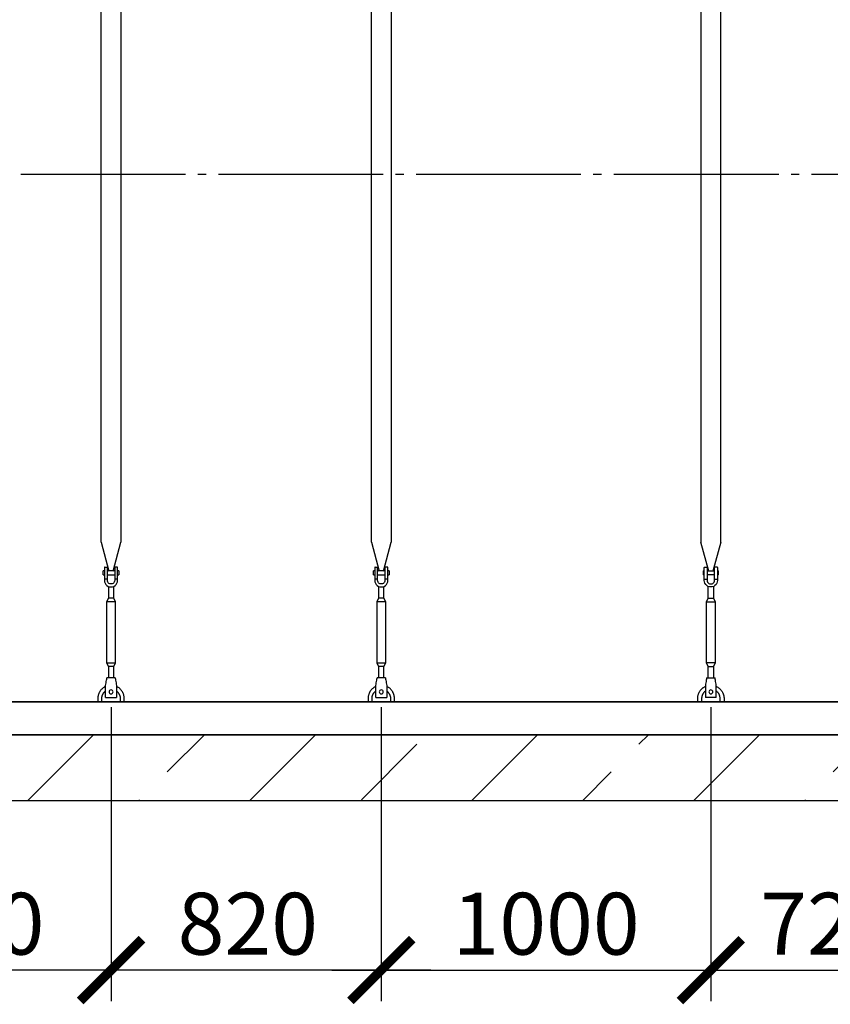
# Model space of a CAD drawing. Units: millimetres. Extents: x 231794 to 3138865188, y -354107 to 64237.
# Drawn here: x 268057 to 270517, y -334729 to -331744 of the extents above; entities that cross this region are included whole.
import ezdxf

# ---------------------------------------------------------------- set-up
doc = ezdxf.new("R2010")
doc.units = ezdxf.units.MM
doc.linetypes.add('ГОСТ 2.303 5', pattern=[24, 20, -1.5, 1, -1.5])
for name, color, linetype in [('A-GENM', 13, 'Continuous'), ('M-EQPM', 50, 'Continuous'), ('Слой1', 7, 'ГОСТ 2.303 5')]:
    doc.layers.add(name, color=color, linetype=linetype)
doc.layers.add('РАЗМЕРЫ', color=3, linetype='Continuous', lineweight=25)
doc.styles.add('ГОСТ 2.304', font='CS_Gost2304.shx')
doc.dimstyles.new('СПДС', dxfattribs={"dimscale": 100, "dimtxt": 2.5, "dimasz": 2.5, "dimexe": 1.25, "dimexo": 0.625, "dimtad": 1, "dimdec": 0, "dimtxsty": 'ГОСТ 2.304', "dimblk": 'ARCHTICK', "dimblk1": 'ARCHTICK', "dimblk2": 'ARCHTICK', "dimcen": 2.5, "dimdle": 2, "dimadec": 0, "dimazin": 2, "dimtfac": 0.75, "dimtdec": 4, "dimtmove": 1, "dimatfit": 3, "dimfxl": 1, "dimtfill": 1, "dimtolj": 1, "dimarcsym": 0})

# ---------------------------------------------------------------- blocks, each defined once
blk = doc.blocks.new('_ARCHTICK')
at = {"color": 0, "linetype": 'ByBlock', "const_width": 0.15}
blk.add_lwpolyline([(-0.5, -0.5), (0.5, 0.5)], dxfattribs=at)
blk = doc.blocks.new('*D1649')
at = {"layer": 'Defpoints', "color": 0, "transparency": 16777216}
for p in [(269154.7, -333781.8), (270154.7, -333781.8), (270154.7, -334625.5)]:
    blk.add_point(p, dxfattribs=at)
at = {"layer": 'РАЗМЕРЫ', "color": 0, "lineweight": -2, "transparency": 16777216}
for p, q in [((269154.7, -333828.7), (269154.7, -334719.3)), ((270154.7, -333828.7), (270154.7, -334719.3)), ((269004.7, -334625.5), (270304.7, -334625.5))]:
    blk.add_line(p, q, dxfattribs=at)
at = {"layer": 'РАЗМЕРЫ', "color": 0, "lineweight": -2, "transparency": 16777216, "xscale": 187.5, "yscale": 187.5, "zscale": 187.5, "rotation": 180}
blk.add_blockref('_ARCHTICK', (269154.7, -334625.5), dxfattribs=at)
at = {"layer": 'РАЗМЕРЫ', "color": 0, "lineweight": -2, "transparency": 16777216, "xscale": 187.5, "yscale": 187.5, "zscale": 187.5}
blk.add_blockref('_ARCHTICK', (270154.7, -334625.5), dxfattribs=at)
at = {"layer": 'РАЗМЕРЫ', "color": 0, "transparency": 16777216, "insert": (269654.7, -334484.9), "char_height": 187.5, "attachment_point": 5, "style": 'ГОСТ 2.304', "bg_fill": 3, "box_fill_scale": 1.1, "bg_fill_color": 256, "bg_fill_true_color": 13158600, "bg_fill_transparency": 0}
blk.add_mtext('\\A1;1000', dxfattribs=at)
blk = doc.blocks.new('*D1680')
at = {"layer": 'Defpoints', "color": 0, "transparency": 16777216}
for p in [(267504.7, -333781.8), (268334.7, -333781.8), (267504.7, -334625.5)]:
    blk.add_point(p, dxfattribs=at)
at = {"layer": 'РАЗМЕРЫ', "color": 0, "lineweight": -2, "transparency": 16777216}
for p, q in [((267504.7, -333828.7), (267504.7, -334719.3)), ((268334.7, -333828.7), (268334.7, -334719.3)), ((268484.7, -334625.5), (267354.7, -334625.5))]:
    blk.add_line(p, q, dxfattribs=at)
at = {"layer": 'РАЗМЕРЫ', "color": 0, "lineweight": -2, "transparency": 16777216, "xscale": 187.5, "yscale": 187.5, "zscale": 187.5, "rotation": 180}
blk.add_blockref('_ARCHTICK', (267504.7, -334625.5), dxfattribs=at)
at = {"layer": 'РАЗМЕРЫ', "color": 0, "lineweight": -2, "transparency": 16777216, "xscale": 187.5, "yscale": 187.5, "zscale": 187.5}
blk.add_blockref('_ARCHTICK', (268334.7, -334625.5), dxfattribs=at)
at = {"layer": 'РАЗМЕРЫ', "color": 0, "transparency": 16777216, "insert": (267919.7, -334484.9), "char_height": 187.5, "attachment_point": 5, "style": 'ГОСТ 2.304', "bg_fill": 3, "box_fill_scale": 1.1, "bg_fill_color": 256, "bg_fill_true_color": 13158600, "bg_fill_transparency": 0}
blk.add_mtext('\\A1;830', dxfattribs=at)
blk = doc.blocks.new('*D1681')
at = {"layer": 'Defpoints', "color": 0, "transparency": 16777216}
for p in [(268334.7, -333781.8), (269154.7, -333781.8), (268334.7, -334625.5)]:
    blk.add_point(p, dxfattribs=at)
at = {"layer": 'РАЗМЕРЫ', "color": 0, "lineweight": -2, "transparency": 16777216}
for p, q in [((268334.7, -333828.7), (268334.7, -334719.3)), ((269154.7, -333828.7), (269154.7, -334719.3)), ((269304.7, -334625.5), (268184.7, -334625.5))]:
    blk.add_line(p, q, dxfattribs=at)
at = {"layer": 'РАЗМЕРЫ', "color": 0, "lineweight": -2, "transparency": 16777216, "xscale": 187.5, "yscale": 187.5, "zscale": 187.5, "rotation": 180}
blk.add_blockref('_ARCHTICK', (268334.7, -334625.5), dxfattribs=at)
at = {"layer": 'РАЗМЕРЫ', "color": 0, "lineweight": -2, "transparency": 16777216, "xscale": 187.5, "yscale": 187.5, "zscale": 187.5}
blk.add_blockref('_ARCHTICK', (269154.7, -334625.5), dxfattribs=at)
at = {"layer": 'РАЗМЕРЫ', "color": 0, "transparency": 16777216, "insert": (268749.7, -334484.9), "char_height": 187.5, "attachment_point": 5, "style": 'ГОСТ 2.304', "bg_fill": 3, "box_fill_scale": 1.1, "bg_fill_color": 256, "bg_fill_true_color": 13158600, "bg_fill_transparency": 0}
blk.add_mtext('\\A1;820', dxfattribs=at)
blk = doc.blocks.new('*D1695')
at = {"layer": 'Defpoints', "color": 0, "transparency": 16777216}
for p in [(270154.7, -333781.8), (270879.7, -333781.8), (270879.7, -334625.5)]:
    blk.add_point(p, dxfattribs=at)
at = {"layer": 'РАЗМЕРЫ', "color": 0, "lineweight": -2, "transparency": 16777216}
for p, q in [((270154.7, -333828.7), (270154.7, -334719.3)), ((270879.7, -333828.7), (270879.7, -334719.3)), ((270004.7, -334625.5), (271029.7, -334625.5))]:
    blk.add_line(p, q, dxfattribs=at)
at = {"layer": 'РАЗМЕРЫ', "color": 0, "lineweight": -2, "transparency": 16777216, "xscale": 187.5, "yscale": 187.5, "zscale": 187.5, "rotation": 180}
blk.add_blockref('_ARCHTICK', (270154.7, -334625.5), dxfattribs=at)
at = {"layer": 'РАЗМЕРЫ', "color": 0, "lineweight": -2, "transparency": 16777216, "xscale": 187.5, "yscale": 187.5, "zscale": 187.5}
blk.add_blockref('_ARCHTICK', (270879.7, -334625.5), dxfattribs=at)
at = {"layer": 'РАЗМЕРЫ', "color": 0, "transparency": 16777216, "insert": (270517.2, -334484.9), "char_height": 187.5, "attachment_point": 5, "style": 'ГОСТ 2.304', "bg_fill": 3, "box_fill_scale": 1.1, "bg_fill_color": 256, "bg_fill_true_color": 13158600, "bg_fill_transparency": 0}
blk.add_mtext('\\A1;725', dxfattribs=at)

msp = doc.modelspace()

# ---------------------------------------------------------------- hatches: boundary and pattern name
at = {"layer": 'A-GENM', "ltscale": 75}
h = msp.add_hatch(dxfattribs=at)
h.set_pattern_fill('ANSI33', color=256, scale=75, style=0)
h.set_pattern_definition([(45, (130601.77, -361134.2), (-336.7596, 336.7596), []), (45, (130938.53, -361134.2), (-336.7596, 336.7596), [238.125, -119.0625])])
h.paths.add_polyline_path([(263294.6673, -333911.7959), (264624.6673, -333911.7959), (264624.6673, -334111.7959), (263294.6673, -334111.7959)])
h.paths.add_polyline_path([(276754.6673, -334111.7959), (276754.6673, -333911.7959)], flags=17)
h.paths.add_polyline_path([(262554.6673, -333911.7959), (262554.6673, -334111.7959), (263294.6673, -334111.7959), (263294.6673, -333911.7959)])
h.paths.add_polyline_path([(276754.6673, -334111.7959), (276754.6673, -333911.7959), (264624.6673, -333911.7959), (264624.6673, -334111.7959)])

# ---------------------------------------------------------------- linework, layer by layer
at = {"layer": 'A-GENM'}
for p, q in [((268304.6977, -333327.4946), (268304.6977, -330611.7959)), ((268304.6977, -333327.4946), (268304.6977, -330611.7959)), ((268364.6977, -330611.7959), (268364.6977, -333327.4946)), ((268364.6977, -330611.7959), (268364.6977, -333327.4946)), ((269124.6681, -333327.4946), (269124.6681, -330611.7959)), ((269184.6681, -330611.7959), (269184.6681, -333327.4946)), ((270124.6666, -330611.7959), (270124.6666, -333327.4946)), ((270184.6666, -333327.4946), (270184.6666, -330611.7959)), ((268304.6977, -333327.4946), (268328.3054, -333415.5997)), ((268304.6977, -333327.4946), (268328.3054, -333415.5997)), ((268341.09, -333415.5997), (268364.6977, -333327.4946)), ((268341.09, -333415.5997), (268364.6977, -333327.4946)), ((269124.6681, -333327.4946), (269148.2758, -333415.5997)), ((269161.0604, -333415.5997), (269184.6681, -333327.4946)), ((270148.2743, -333415.5997), (270124.6666, -333327.4946)), ((270184.6666, -333327.4946), (270161.0589, -333415.5997)), ((268314.6977, -333404.7959), (268314.6977, -333439.7959)), ((268314.6977, -333404.7959), (268314.6977, -333439.7959)), ((268315.6977, -333403.7959), (268323.6977, -333403.7959)), ((268315.6977, -333403.7959), (268323.6977, -333403.7959)), ((268323.6977, -333439.7959), (268323.6977, -333403.7959)), ((268323.6977, -333439.7959), (268323.6977, -333403.7959)), ((268353.6977, -333403.7959), (268345.6977, -333403.7959)), ((268345.6977, -333403.7959), (268345.6977, -333439.7959)), ((268353.6977, -333403.7959), (268345.6977, -333403.7959)), ((268345.6977, -333403.7959), (268345.6977, -333439.7959)), ((268354.6977, -333439.7959), (268354.6977, -333404.7959)), ((268354.6977, -333439.7959), (268354.6977, -333404.7959)), ((269134.6681, -333404.7959), (269134.6681, -333439.7959)), ((269135.6681, -333403.7959), (269143.6681, -333403.7959)), ((269143.6681, -333439.7959), (269143.6681, -333403.7959)), ((269173.6681, -333403.7959), (269165.6681, -333403.7959)), ((269165.6681, -333403.7959), (269165.6681, -333439.7959)), ((269174.6681, -333439.7959), (269174.6681, -333404.7959)), ((270134.6666, -333439.7959), (270134.6666, -333404.7959)), ((270135.6666, -333403.7959), (270143.6666, -333403.7959)), ((270143.6666, -333403.7959), (270143.6666, -333439.7959)), ((270173.6666, -333403.7959), (270165.6666, -333403.7959)), ((270165.6666, -333439.7959), (270165.6666, -333403.7959)), ((270174.6666, -333404.7959), (270174.6666, -333439.7959)), ((268314.6977, -333414.7959), (268311.1977, -333414.7959)), ((268311.1977, -333420.7959), (268311.1977, -333414.7959)), ((268314.6977, -333414.7959), (268311.1977, -333414.7959)), ((268311.1977, -333420.7959), (268311.1977, -333414.7959)), ((268311.1977, -333426.7959), (268311.1977, -333420.7959)), ((268311.1977, -333426.7959), (268311.1977, -333420.7959)), ((268311.1977, -333426.7959), (268314.6977, -333426.7959)), ((268311.1977, -333426.7959), (268314.6977, -333426.7959)), ((268323.6977, -333439.7959), (268314.6977, -333439.7959)), ((268314.6977, -333439.7959), (268314.6977, -333443.7959)), ((268323.6977, -333439.7959), (268314.6977, -333439.7959)), ((268314.6977, -333439.7959), (268314.6977, -333443.7959)), ((268345.6977, -333414.7959), (268323.6977, -333414.7959)), ((268345.6977, -333414.7959), (268323.6977, -333414.7959)), ((268323.6977, -333426.7959), (268345.6977, -333426.7959)), ((268323.6977, -333426.7959), (268345.6977, -333426.7959)), ((268323.6977, -333443.7959), (268323.6977, -333439.7959)), ((268323.6977, -333443.7959), (268323.6977, -333439.7959)), ((268354.6977, -333439.7959), (268345.6977, -333439.7959)), ((268345.6977, -333439.7959), (268345.6977, -333443.7959)), ((268354.6977, -333439.7959), (268345.6977, -333439.7959)), ((268345.6977, -333439.7959), (268345.6977, -333443.7959)), ((268358.1977, -333414.7959), (268354.6977, -333414.7959)), ((268358.1977, -333414.7959), (268354.6977, -333414.7959)), ((268354.6977, -333426.7959), (268358.1977, -333426.7959)), ((268354.6977, -333426.7959), (268358.1977, -333426.7959)), ((268354.6977, -333443.7959), (268354.6977, -333439.7959)), ((268354.6977, -333443.7959), (268354.6977, -333439.7959)), ((268358.1977, -333414.7959), (268358.1977, -333420.7959)), ((268358.1977, -333414.7959), (268358.1977, -333420.7959)), ((268358.1977, -333420.7959), (268358.1977, -333426.7959)), ((268358.1977, -333420.7959), (268358.1977, -333426.7959)), ((269134.6681, -333414.7959), (269131.1681, -333414.7959)), ((269131.1681, -333420.7959), (269131.1681, -333414.7959)), ((269131.1681, -333426.7959), (269131.1681, -333420.7959)), ((269131.1681, -333426.7959), (269134.6681, -333426.7959)), ((269143.6681, -333439.7959), (269134.6681, -333439.7959)), ((269134.6681, -333439.7959), (269134.6681, -333443.7959)), ((269165.6681, -333414.7959), (269143.6681, -333414.7959)), ((269143.6681, -333426.7959), (269165.6681, -333426.7959)), ((269143.6681, -333443.7959), (269143.6681, -333439.7959)), ((269174.6681, -333439.7959), (269165.6681, -333439.7959)), ((269165.6681, -333439.7959), (269165.6681, -333443.7959)), ((269178.1681, -333414.7959), (269174.6681, -333414.7959)), ((269174.6681, -333426.7959), (269178.1681, -333426.7959)), ((269174.6681, -333443.7959), (269174.6681, -333439.7959)), ((269178.1681, -333414.7959), (269178.1681, -333420.7959)), ((269178.1681, -333420.7959), (269178.1681, -333426.7959)), ((270131.1666, -333414.7959), (270134.6666, -333414.7959)), ((270131.1666, -333414.7959), (270131.1666, -333420.7959)), ((270131.1666, -333420.7959), (270131.1666, -333426.7959)), ((270134.6666, -333426.7959), (270131.1666, -333426.7959)), ((270134.6666, -333439.7959), (270143.6666, -333439.7959)), ((270134.6666, -333443.7959), (270134.6666, -333439.7959)), ((270143.6666, -333414.7959), (270165.6666, -333414.7959)), ((270165.6666, -333426.7959), (270143.6666, -333426.7959)), ((270143.6666, -333439.7959), (270143.6666, -333443.7959)), ((270165.6666, -333439.7959), (270174.6666, -333439.7959)), ((270165.6666, -333443.7959), (270165.6666, -333439.7959)), ((270174.6666, -333414.7959), (270178.1666, -333414.7959)), ((270178.1666, -333426.7959), (270174.6666, -333426.7959)), ((270174.6666, -333439.7959), (270174.6666, -333443.7959)), ((270178.1666, -333420.7959), (270178.1666, -333414.7959)), ((270178.1666, -333426.7959), (270178.1666, -333420.7959)), ((268326.6977, -333462.0524), (268326.6977, -333497.7959)), ((268326.6977, -333462.0524), (268326.6977, -333497.7959)), ((268342.6977, -333497.7959), (268342.6977, -333462.0524)), ((268342.6977, -333497.7959), (268342.6977, -333462.0524)), ((269146.6681, -333462.0524), (269146.6681, -333497.7959)), ((269162.6681, -333497.7959), (269162.6681, -333462.0524)), ((270146.6666, -333497.7959), (270146.6666, -333462.0524)), ((270162.6666, -333462.0524), (270162.6666, -333497.7959)), ((268326.6977, -333497.7959), (268321.1977, -333508.7959)), ((268326.6977, -333497.7959), (268321.1977, -333508.7959)), ((268342.6977, -333497.7959), (268326.6977, -333497.7959)), ((268342.6977, -333497.7959), (268326.6977, -333497.7959)), ((268348.1977, -333508.7959), (268342.6977, -333497.7959)), ((268348.1977, -333508.7959), (268342.6977, -333497.7959)), ((269146.6681, -333497.7959), (269141.1681, -333508.7959)), ((269162.6681, -333497.7959), (269146.6681, -333497.7959)), ((269168.1681, -333508.7959), (269162.6681, -333497.7959)), ((270141.1666, -333508.7959), (270146.6666, -333497.7959)), ((270146.6666, -333497.7959), (270162.6666, -333497.7959)), ((270162.6666, -333497.7959), (270168.1666, -333508.7959)), ((268321.1977, -333508.7959), (268321.1977, -333693.7959)), ((268348.1977, -333508.7959), (268321.1977, -333508.7959)), ((268321.1977, -333508.7959), (268321.1977, -333693.7959)), ((268348.1977, -333508.7959), (268321.1977, -333508.7959)), ((268348.1977, -333693.7959), (268348.1977, -333508.7959)), ((268348.1977, -333693.7959), (268348.1977, -333508.7959)), ((269141.1681, -333508.7959), (269141.1681, -333693.7959)), ((269168.1681, -333508.7959), (269141.1681, -333508.7959)), ((269168.1681, -333693.7959), (269168.1681, -333508.7959)), ((270141.1666, -333693.7959), (270141.1666, -333508.7959)), ((270141.1666, -333508.7959), (270168.1666, -333508.7959)), ((270168.1666, -333508.7959), (270168.1666, -333693.7959)), ((268321.1977, -333693.7959), (268326.6977, -333704.7959)), ((268321.1977, -333693.7959), (268348.1977, -333693.7959)), ((268321.1977, -333693.7959), (268326.6977, -333704.7959)), ((268321.1977, -333693.7959), (268348.1977, -333693.7959)), ((268326.6977, -333704.7959), (268326.6977, -333740.7765)), ((268342.6977, -333704.7959), (268326.6977, -333704.7959)), ((268326.6977, -333704.7959), (268326.6977, -333740.7765)), ((268342.6977, -333704.7959), (268326.6977, -333704.7959)), ((268342.6977, -333704.7959), (268348.1977, -333693.7959)), ((268342.6977, -333704.7959), (268348.1977, -333693.7959)), ((268342.6977, -333740.7765), (268342.6977, -333704.7959)), ((268342.6977, -333740.7765), (268342.6977, -333704.7959)), ((269141.1681, -333693.7959), (269146.6681, -333704.7959)), ((269141.1681, -333693.7959), (269168.1681, -333693.7959)), ((269146.6681, -333704.7959), (269146.6681, -333740.7765)), ((269162.6681, -333704.7959), (269146.6681, -333704.7959)), ((269162.6681, -333704.7959), (269168.1681, -333693.7959)), ((269162.6681, -333740.7765), (269162.6681, -333704.7959)), ((270146.6666, -333704.7959), (270141.1666, -333693.7959)), ((270168.1666, -333693.7959), (270141.1666, -333693.7959)), ((270146.6666, -333740.7765), (270146.6666, -333704.7959)), ((270146.6666, -333704.7959), (270162.6666, -333704.7959)), ((270168.1666, -333693.7959), (270162.6666, -333704.7959)), ((270162.6666, -333704.7959), (270162.6666, -333740.7765)), ((268347.1977, -333738.7959), (268322.1977, -333738.7959)), ((268347.1977, -333738.7959), (268322.1977, -333738.7959)), ((269167.1681, -333738.7959), (269142.1681, -333738.7959)), ((270142.1666, -333738.7959), (270167.1666, -333738.7959)), ((268318.1977, -333762.7959), (268318.8644, -333758.7959)), ((268318.1977, -333762.7959), (268318.8644, -333758.7959)), ((268350.531, -333758.7959), (268351.1977, -333762.7959)), ((268350.531, -333758.7959), (268351.1977, -333762.7959)), ((269138.1681, -333762.7959), (269138.8348, -333758.7959)), ((269170.5015, -333758.7959), (269171.1681, -333762.7959)), ((270138.8332, -333758.7959), (270138.1666, -333762.7959)), ((270171.1666, -333762.7959), (270170.4999, -333758.7959))]:
    msp.add_line(p, q, dxfattribs=at)
at = {"layer": 'A-GENM', "ltscale": 75}
msp.add_line((276134.6673, -333811.7959), (263174.6673, -333811.7959), dxfattribs=at)
at = {"layer": 'A-GENM', "flags": 128}
for points in [[(268314.6977, -333443.7959), (268315.1991, -333448.2463), (268316.6783, -333452.4736), (268319.0611, -333456.2657), (268322.2279, -333459.4325), (268326.02, -333461.8153), (268330.2473, -333463.2944), (268334.6977, -333463.7959)], [(268314.6977, -333443.7959), (268315.1991, -333448.2463), (268316.6783, -333452.4736), (268319.0611, -333456.2657), (268322.2279, -333459.4325), (268326.02, -333461.8153), (268330.2473, -333463.2944), (268334.6977, -333463.7959)], [(268345.6977, -333443.7959), (268345.3781, -333446.4284), (268344.4377, -333448.9078), (268342.9313, -333451.0902), (268340.9464, -333452.8487), (268338.5984, -333454.0811), (268336.0236, -333454.7157), (268333.3718, -333454.7157), (268330.7971, -333454.0811), (268328.449, -333452.8487), (268326.4641, -333451.0902), (268324.9577, -333448.9078), (268324.0173, -333446.4284), (268323.6977, -333443.7959)], [(268345.6977, -333443.7959), (268345.3781, -333446.4284), (268344.4377, -333448.9078), (268342.9313, -333451.0902), (268340.9464, -333452.8487), (268338.5984, -333454.0811), (268336.0236, -333454.7157), (268333.3718, -333454.7157), (268330.7971, -333454.0811), (268328.449, -333452.8487), (268326.4641, -333451.0902), (268324.9577, -333448.9078), (268324.0173, -333446.4284), (268323.6977, -333443.7959)], [(268334.6977, -333463.7959), (268339.1481, -333463.2944), (268343.3754, -333461.8153), (268347.1675, -333459.4325), (268350.3343, -333456.2657), (268352.7171, -333452.4736), (268354.1963, -333448.2463), (268354.6977, -333443.7959)], [(268334.6977, -333463.7959), (268339.1481, -333463.2944), (268343.3754, -333461.8153), (268347.1675, -333459.4325), (268350.3343, -333456.2657), (268352.7171, -333452.4736), (268354.1963, -333448.2463), (268354.6977, -333443.7959)], [(269134.6681, -333443.7959), (269135.1696, -333448.2463), (269136.6487, -333452.4736), (269139.0315, -333456.2657), (269142.1983, -333459.4325), (269145.9905, -333461.8153), (269150.2177, -333463.2944), (269154.6681, -333463.7959)], [(269165.6681, -333443.7959), (269165.3485, -333446.4284), (269164.4081, -333448.9078), (269162.9017, -333451.0902), (269160.9168, -333452.8487), (269158.5688, -333454.0811), (269155.994, -333454.7157), (269153.3422, -333454.7157), (269150.7675, -333454.0811), (269148.4194, -333452.8487), (269146.4345, -333451.0902), (269144.9281, -333448.9078), (269143.9878, -333446.4284), (269143.6681, -333443.7959)], [(269154.6681, -333463.7959), (269159.1185, -333463.2944), (269163.3458, -333461.8153), (269167.1379, -333459.4325), (269170.3048, -333456.2657), (269172.6875, -333452.4736), (269174.1667, -333448.2463), (269174.6681, -333443.7959)], [(270154.6666, -333463.7959), (270150.2161, -333463.2944), (270145.9889, -333461.8153), (270142.1968, -333459.4325), (270139.0299, -333456.2657), (270136.6472, -333452.4736), (270135.168, -333448.2463), (270134.6666, -333443.7959)], [(270143.6666, -333443.7959), (270143.9862, -333446.4284), (270144.9266, -333448.9078), (270146.4329, -333451.0902), (270148.4179, -333452.8487), (270150.7659, -333454.0811), (270153.3407, -333454.7157), (270155.9925, -333454.7157), (270158.5672, -333454.0811), (270160.9153, -333452.8487), (270162.9002, -333451.0902), (270164.4066, -333448.9078), (270165.3469, -333446.4284), (270165.6666, -333443.7959)], [(270174.6666, -333443.7959), (270174.1651, -333448.2463), (270172.6859, -333452.4736), (270170.3032, -333456.2657), (270167.1364, -333459.4325), (270163.3442, -333461.8153), (270159.117, -333463.2944), (270154.6666, -333463.7959)], [(268318.8644, -333758.7959), (268319.6061, -333754.3455), (268320.3107, -333750.1182), (268320.9427, -333746.3261), (268321.4705, -333743.1593), (268321.8676, -333740.7765), (268322.1141, -333739.2973), (268322.1977, -333738.7959)], [(268318.8644, -333758.7959), (268319.6061, -333754.3455), (268320.3107, -333750.1182), (268320.9427, -333746.3261), (268321.4705, -333743.1593), (268321.8676, -333740.7765), (268322.1141, -333739.2973), (268322.1977, -333738.7959)], [(268347.1977, -333738.7959), (268347.2813, -333739.2973), (268347.5278, -333740.7765), (268347.9249, -333743.1593), (268348.4527, -333746.3261), (268349.0848, -333750.1182), (268349.7893, -333754.3455), (268350.531, -333758.7959)], [(268347.1977, -333738.7959), (268347.2813, -333739.2973), (268347.5278, -333740.7765), (268347.9249, -333743.1593), (268348.4527, -333746.3261), (268349.0848, -333750.1182), (268349.7893, -333754.3455), (268350.531, -333758.7959)], [(269138.8348, -333758.7959), (269139.5765, -333754.3455), (269140.2811, -333750.1182), (269140.9131, -333746.3261), (269141.4409, -333743.1593), (269141.838, -333740.7765), (269142.0846, -333739.2973), (269142.1681, -333738.7959)], [(269167.1681, -333738.7959), (269167.2517, -333739.2973), (269167.4982, -333740.7765), (269167.8954, -333743.1593), (269168.4232, -333746.3261), (269169.0552, -333750.1182), (269169.7597, -333754.3455), (269170.5015, -333758.7959)], [(270142.1666, -333738.7959), (270142.083, -333739.2973), (270141.8365, -333740.7765), (270141.4393, -333743.1593), (270140.9115, -333746.3261), (270140.2795, -333750.1182), (270139.575, -333754.3455), (270138.8332, -333758.7959)], [(270170.4999, -333758.7959), (270169.7582, -333754.3455), (270169.0536, -333750.1182), (270168.4216, -333746.3261), (270167.8938, -333743.1593), (270167.4967, -333740.7765), (270167.2501, -333739.2973), (270167.1666, -333738.7959)]]:
    msp.add_lwpolyline(points, dxfattribs=at)
at = {"layer": 'A-GENM'}
for centre, start, end in [((268315.6977, -333404.7959), 90, 180), ((268315.6977, -333404.7959), 90, 180), ((268353.6977, -333404.7959), 0, 90), ((268353.6977, -333404.7959), 0, 90), ((269135.6681, -333404.7959), 90, 180), ((269173.6681, -333404.7959), 0, 90), ((270135.6666, -333404.7959), 90, 180), ((270173.6666, -333404.7959), 0, 90)]:
    msp.add_arc(centre, 1, start, end, dxfattribs=at)
at = {"layer": 'M-EQPM'}
for p, q in [((262554.6673, -333811.7959), (276754.6673, -333811.7959)), ((262554.6673, -333911.7959), (276754.6673, -333911.7959)), ((276754.6673, -333911.7959), (262554.6673, -333911.7959)), ((276754.6673, -334111.7959), (262554.6673, -334111.7959))]:
    msp.add_line(p, q, dxfattribs=at)
at = {"layer": 'Слой1', "ltscale": 25}
msp.add_line((262660.5413, -332211.7959), (276660.5413, -332211.7959), dxfattribs=at)

# ---------------------------------------------------------------- next in the draw order: dimensions: what is measured, and where the dimension line sits
at = {"layer": 'РАЗМЕРЫ'}
dim = msp.add_linear_dim(base=(267504.6915, -334625.5459), p1=(268334.6977, -333781.7959), p2=(267504.6915, -333781.7959), dimstyle='СПДС', override={"dimscale": 75, "dimsah": 1}, dxfattribs=at)
dim.commit()
dim.dimension.update_dxf_attribs({"geometry": '*D1680', "text_midpoint": (267919.6946, -334625.5459), "dimtype": 160})
dim = msp.add_linear_dim(base=(270154.6666, -334625.5459), p1=(269154.6681, -333781.7959), p2=(270154.6666, -333781.7959), angle=180, dimstyle='СПДС', override={"dimscale": 75, "dimsah": 1}, dxfattribs=at)
dim.commit()
dim.dimension.update_dxf_attribs({"geometry": '*D1649', "text_midpoint": (269654.6673, -334625.5459), "dimtype": 160})

# ---------------------------------------------------------------- next in the draw order: linework, layer by layer
at = {"layer": 'A-GENM'}
for p, q in [((268318.1977, -333797.7959), (268318.1977, -333762.7959)), ((268318.1977, -333797.7959), (268318.1977, -333762.7959)), ((268351.1977, -333762.7959), (268351.1977, -333797.7959)), ((268351.1977, -333762.7959), (268351.1977, -333797.7959)), ((269138.1681, -333797.7959), (269138.1681, -333762.7959)), ((269171.1681, -333762.7959), (269171.1681, -333797.7959)), ((270138.1666, -333762.7959), (270138.1666, -333797.7959)), ((270171.1666, -333797.7959), (270171.1666, -333762.7959)), ((268318.1977, -333798.7959), (268318.1977, -333797.7959)), ((268318.1977, -333798.7959), (268318.1977, -333797.7959)), ((268318.1977, -333798.7959), (268351.1977, -333798.7959)), ((268318.1977, -333798.7959), (268351.1977, -333798.7959)), ((268318.1977, -333798.7959), (268351.1977, -333798.7959)), ((268318.1977, -333798.7959), (268351.1977, -333798.7959)), ((268318.1977, -333798.7959), (268351.1977, -333798.7959)), ((268318.1977, -333798.7959), (268351.1977, -333798.7959)), ((268351.1977, -333797.7959), (268351.1977, -333798.7959)), ((268351.1977, -333797.7959), (268351.1977, -333798.7959)), ((269138.1681, -333798.7959), (269138.1681, -333797.7959)), ((269138.1681, -333798.7959), (269171.1681, -333798.7959)), ((269138.1681, -333798.7959), (269171.1681, -333798.7959)), ((269138.1681, -333798.7959), (269171.1681, -333798.7959)), ((269171.1681, -333797.7959), (269171.1681, -333798.7959)), ((270138.1666, -333797.7959), (270138.1666, -333798.7959)), ((270171.1666, -333798.7959), (270138.1666, -333798.7959)), ((270171.1666, -333798.7959), (270138.1666, -333798.7959)), ((270171.1666, -333798.7959), (270138.1666, -333798.7959)), ((270171.1666, -333798.7959), (270171.1666, -333797.7959)), ((268294.6977, -333801.7959), (268294.6977, -333811.7959)), ((268294.6977, -333801.7959), (268294.6977, -333811.7959)), ((268306.6977, -333811.7959), (268306.6977, -333801.7959)), ((268306.6977, -333811.7959), (268306.6977, -333801.7959)), ((268362.6977, -333801.7959), (268362.6977, -333811.7959)), ((268362.6977, -333801.7959), (268362.6977, -333811.7959)), ((268374.6977, -333811.7959), (268374.6977, -333801.7959)), ((268374.6977, -333811.7959), (268374.6977, -333801.7959)), ((269114.6681, -333801.7959), (269114.6681, -333811.7959)), ((269126.6681, -333811.7959), (269126.6681, -333801.7959)), ((269182.6681, -333801.7959), (269182.6681, -333811.7959)), ((269194.6681, -333811.7959), (269194.6681, -333801.7959)), ((270114.6666, -333811.7959), (270114.6666, -333801.7959)), ((270126.6666, -333801.7959), (270126.6666, -333811.7959)), ((270182.6666, -333811.7959), (270182.6666, -333801.7959)), ((270194.6666, -333801.7959), (270194.6666, -333811.7959))]:
    msp.add_line(p, q, dxfattribs=at)
at = {"layer": 'A-GENM', "flags": 128}
for points in [[(268318.0518, -333765.424), (268316.6107, -333766.1187), (268315.1984, -333766.8706), (268313.8174, -333767.6783), (268312.4697, -333768.5405), (268311.1577, -333769.456), (268309.8832, -333770.4232), (268308.6485, -333771.4407), (268307.4555, -333772.5066), (268306.306, -333773.6195), (268305.202, -333774.7774), (268304.1451, -333775.9785), (268303.1371, -333777.2209), (268302.1796, -333778.5027), (268301.2742, -333779.8217), (268300.4222, -333781.1758), (268299.625, -333782.563), (268298.8839, -333783.9809), (268298.2002, -333785.4273), (268297.5748, -333786.8999), (268297.0088, -333788.3964), (268296.5031, -333789.9142), (268296.0585, -333791.4511), (268295.6758, -333793.0045), (268295.3554, -333794.572), (268295.098, -333796.1511), (268294.9039, -333797.7392), (268294.7736, -333799.3337), (268294.707, -333800.9322), (268294.6977, -333801.7959)], [(268318.0518, -333765.424), (268316.6107, -333766.1187), (268315.1984, -333766.8706), (268313.8174, -333767.6783), (268312.4697, -333768.5405), (268311.1577, -333769.456), (268309.8832, -333770.4232), (268308.6485, -333771.4407), (268307.4555, -333772.5066), (268306.306, -333773.6195), (268305.202, -333774.7774), (268304.1451, -333775.9785), (268303.1371, -333777.2209), (268302.1796, -333778.5027), (268301.2742, -333779.8217), (268300.4222, -333781.1758), (268299.625, -333782.563), (268298.8839, -333783.9809), (268298.2002, -333785.4273), (268297.5748, -333786.8999), (268297.0088, -333788.3964), (268296.5031, -333789.9142), (268296.0585, -333791.4511), (268295.6758, -333793.0045), (268295.3554, -333794.572), (268295.098, -333796.1511), (268294.9039, -333797.7392), (268294.7736, -333799.3337), (268294.707, -333800.9322), (268294.6977, -333801.7959)], [(268374.6977, -333801.7959), (268374.6657, -333800.1963), (268374.5698, -333798.5993), (268374.4101, -333797.0074), (268374.1868, -333795.4232), (268373.9004, -333793.8491), (268373.5512, -333792.2878), (268373.1399, -333790.7417), (268372.6671, -333789.2132), (268372.1336, -333787.7049), (268371.5401, -333786.2192), (268370.8878, -333784.7583), (268370.1775, -333783.3247), (268369.4105, -333781.9207), (268368.5879, -333780.5484), (268367.7111, -333779.2102), (268366.7815, -333777.9081), (268365.8006, -333776.6442), (268364.7699, -333775.4205), (268363.6911, -333774.239), (268362.566, -333773.1016), (268361.3962, -333772.0102), (268360.1838, -333770.9663), (268358.9305, -333769.9718), (268357.6385, -333769.0282), (268356.3098, -333768.137), (268354.9465, -333767.2997), (268353.5508, -333766.5176), (268352.125, -333765.7919)], [(268374.6977, -333801.7959), (268374.6657, -333800.1963), (268374.5698, -333798.5993), (268374.4101, -333797.0074), (268374.1868, -333795.4232), (268373.9004, -333793.8491), (268373.5512, -333792.2878), (268373.1399, -333790.7417), (268372.6671, -333789.2132), (268372.1336, -333787.7049), (268371.5401, -333786.2192), (268370.8878, -333784.7583), (268370.1775, -333783.3247), (268369.4105, -333781.9207), (268368.5879, -333780.5484), (268367.7111, -333779.2102), (268366.7815, -333777.9081), (268365.8006, -333776.6442), (268364.7699, -333775.4205), (268363.6911, -333774.239), (268362.566, -333773.1016), (268361.3962, -333772.0102), (268360.1838, -333770.9663), (268358.9305, -333769.9718), (268357.6385, -333769.0282), (268356.3098, -333768.137), (268354.9465, -333767.2997), (268353.5508, -333766.5176), (268352.125, -333765.7919)], [(269138.0223, -333765.424), (269136.5811, -333766.1187), (269135.1688, -333766.8706), (269133.7878, -333767.6783), (269132.4402, -333768.5405), (269131.1281, -333769.456), (269129.8537, -333770.4232), (269128.6189, -333771.4407), (269127.4259, -333772.5066), (269126.2764, -333773.6195), (269125.1724, -333774.7774), (269124.1155, -333775.9785), (269123.1075, -333777.2209), (269122.15, -333778.5027), (269121.2446, -333779.8217), (269120.3926, -333781.1758), (269119.5954, -333782.563), (269118.8544, -333783.9809), (269118.1706, -333785.4273), (269117.5452, -333786.8999), (269116.9792, -333788.3964), (269116.4735, -333789.9142), (269116.029, -333791.4511), (269115.6462, -333793.0045), (269115.3258, -333794.572), (269115.0684, -333796.1511), (269114.8744, -333797.7392), (269114.744, -333799.3337), (269114.6774, -333800.9322), (269114.6681, -333801.7959)], [(269194.6681, -333801.7959), (269194.6361, -333800.1963), (269194.5402, -333798.5993), (269194.3805, -333797.0074), (269194.1572, -333795.4232), (269193.8708, -333793.8491), (269193.5216, -333792.2878), (269193.1103, -333790.7417), (269192.6375, -333789.2132), (269192.104, -333787.7049), (269191.5106, -333786.2192), (269190.8582, -333784.7583), (269190.1479, -333783.3247), (269189.3809, -333781.9207), (269188.5583, -333780.5484), (269187.6815, -333779.2102), (269186.752, -333777.9081), (269185.771, -333776.6442), (269184.7404, -333775.4205), (269183.6616, -333774.239), (269182.5364, -333773.1016), (269181.3666, -333772.0102), (269180.1542, -333770.9663), (269178.9009, -333769.9718), (269177.6089, -333769.0282), (269176.2802, -333768.137), (269174.9169, -333767.2997), (269173.5213, -333766.5176), (269172.0954, -333765.7919)], [(270114.6666, -333801.7959), (270114.6986, -333800.1963), (270114.7945, -333798.5993), (270114.9542, -333797.0074), (270115.1775, -333795.4232), (270115.4639, -333793.8491), (270115.813, -333792.2878), (270116.2244, -333790.7417), (270116.6972, -333789.2132), (270117.2307, -333787.7049), (270117.8241, -333786.2192), (270118.4765, -333784.7583), (270119.1868, -333783.3247), (270119.9538, -333781.9207), (270120.7764, -333780.5484), (270121.6531, -333779.2102), (270122.5827, -333777.9081), (270123.5637, -333776.6442), (270124.5943, -333775.4205), (270125.6731, -333774.239), (270126.7983, -333773.1016), (270127.9681, -333772.0102), (270129.1805, -333770.9663), (270130.4338, -333769.9718), (270131.7258, -333769.0282), (270133.0545, -333768.137), (270134.4178, -333767.2997), (270135.8134, -333766.5176), (270137.2393, -333765.7919)], [(270171.3124, -333765.424), (270172.7536, -333766.1187), (270174.1659, -333766.8706), (270175.5469, -333767.6783), (270176.8945, -333768.5405), (270178.2066, -333769.456), (270179.481, -333770.4232), (270180.7158, -333771.4407), (270181.9088, -333772.5066), (270183.0583, -333773.6195), (270184.1623, -333774.7774), (270185.2192, -333775.9785), (270186.2272, -333777.2209), (270187.1846, -333778.5027), (270188.0901, -333779.8217), (270188.9421, -333781.1758), (270189.7393, -333782.563), (270190.4803, -333783.9809), (270191.1641, -333785.4273), (270191.7895, -333786.8999), (270192.3555, -333788.3964), (270192.8612, -333789.9142), (270193.3057, -333791.4511), (270193.6885, -333793.0045), (270194.0089, -333794.572), (270194.2663, -333796.1511), (270194.4603, -333797.7392), (270194.5907, -333799.3337), (270194.6572, -333800.9322), (270194.6666, -333801.7959)], [(268306.6977, -333801.7959), (268306.7201, -333800.6762), (268306.7873, -333799.5583), (268306.8991, -333798.4439), (268307.0553, -333797.335), (268307.2558, -333796.2331), (268307.5002, -333795.1402), (268307.7882, -333794.0579), (268308.1191, -333792.988), (268308.4926, -333791.9322), (268308.908, -333790.8922), (268309.3647, -333789.8696), (268309.8618, -333788.8661), (268310.3988, -333787.8832), (268310.9746, -333786.9227), (268311.5883, -333785.9859), (268312.239, -333785.0744), (268312.9257, -333784.1897), (268313.6471, -333783.3331), (268314.4023, -333782.5061), (268315.1899, -333781.7099), (268316.0087, -333780.9459), (268316.8575, -333780.2152), (268317.7347, -333779.519)], [(268306.6977, -333801.7959), (268306.7201, -333800.6762), (268306.7873, -333799.5583), (268306.8991, -333798.4439), (268307.0553, -333797.335), (268307.2558, -333796.2331), (268307.5002, -333795.1402), (268307.7882, -333794.0579), (268308.1191, -333792.988), (268308.4926, -333791.9322), (268308.908, -333790.8922), (268309.3647, -333789.8696), (268309.8618, -333788.8661), (268310.3988, -333787.8832), (268310.9746, -333786.9227), (268311.5883, -333785.9859), (268312.239, -333785.0744), (268312.9257, -333784.1897), (268313.6471, -333783.3331), (268314.4023, -333782.5061), (268315.1899, -333781.7099), (268316.0087, -333780.9459), (268316.8575, -333780.2152), (268317.7347, -333779.519)], [(268351.1757, -333779.158), (268352.0678, -333779.835), (268352.9321, -333780.5472), (268353.7673, -333781.2934), (268354.5719, -333782.0724), (268355.3447, -333782.8829), (268356.0845, -333783.7237), (268356.7901, -333784.5934), (268357.4604, -333785.4906), (268358.0942, -333786.4139), (268358.6906, -333787.3618), (268359.2486, -333788.3329), (268359.7673, -333789.3254), (268360.246, -333790.3379), (268360.6837, -333791.3687), (268361.0799, -333792.4162), (268361.4339, -333793.4787), (268361.7451, -333794.5545), (268362.0131, -333795.6419), (268362.2373, -333796.7392), (268362.4175, -333797.8445), (268362.5533, -333798.9562), (268362.6446, -333800.0724), (268362.6912, -333801.1913), (268362.6977, -333801.7959)], [(268351.1757, -333779.158), (268352.0678, -333779.835), (268352.9321, -333780.5472), (268353.7673, -333781.2934), (268354.5719, -333782.0724), (268355.3447, -333782.8829), (268356.0845, -333783.7237), (268356.7901, -333784.5934), (268357.4604, -333785.4906), (268358.0942, -333786.4139), (268358.6906, -333787.3618), (268359.2486, -333788.3329), (268359.7673, -333789.3254), (268360.246, -333790.3379), (268360.6837, -333791.3687), (268361.0799, -333792.4162), (268361.4339, -333793.4787), (268361.7451, -333794.5545), (268362.0131, -333795.6419), (268362.2373, -333796.7392), (268362.4175, -333797.8445), (268362.5533, -333798.9562), (268362.6446, -333800.0724), (268362.6912, -333801.1913), (268362.6977, -333801.7959)], [(269126.6681, -333801.7959), (269126.6905, -333800.6762), (269126.7577, -333799.5583), (269126.8695, -333798.4439), (269127.0258, -333797.335), (269127.2263, -333796.2331), (269127.4707, -333795.1402), (269127.7586, -333794.0579), (269128.0895, -333792.988), (269128.463, -333791.9322), (269128.8784, -333790.8922), (269129.3351, -333789.8696), (269129.8323, -333788.8661), (269130.3692, -333787.8832), (269130.945, -333786.9227), (269131.5587, -333785.9859), (269132.2094, -333785.0744), (269132.8961, -333784.1897), (269133.6176, -333783.3331), (269134.3727, -333782.5061), (269135.1603, -333781.7099), (269135.9792, -333780.9459), (269136.8279, -333780.2152), (269137.7052, -333779.519)], [(269171.1462, -333779.158), (269172.0382, -333779.835), (269172.9026, -333780.5472), (269173.7377, -333781.2934), (269174.5423, -333782.0724), (269175.3151, -333782.8829), (269176.055, -333783.7237), (269176.7605, -333784.5934), (269177.4308, -333785.4906), (269178.0646, -333786.4139), (269178.661, -333787.3618), (269179.219, -333788.3329), (269179.7378, -333789.3254), (269180.2164, -333790.3379), (269180.6542, -333791.3687), (269181.0504, -333792.4162), (269181.4043, -333793.4787), (269181.7155, -333794.5545), (269181.9835, -333795.6419), (269182.2077, -333796.7392), (269182.3879, -333797.8445), (269182.5238, -333798.9562), (269182.615, -333800.0724), (269182.6616, -333801.1913), (269182.6681, -333801.7959)], [(270138.1885, -333779.158), (270137.2964, -333779.835), (270136.4321, -333780.5472), (270135.597, -333781.2934), (270134.7924, -333782.0724), (270134.0195, -333782.8829), (270133.2797, -333783.7237), (270132.5742, -333784.5934), (270131.9039, -333785.4906), (270131.2701, -333786.4139), (270130.6737, -333787.3618), (270130.1157, -333788.3329), (270129.5969, -333789.3254), (270129.1183, -333790.3379), (270128.6805, -333791.3687), (270128.2843, -333792.4162), (270127.9304, -333793.4787), (270127.6191, -333794.5545), (270127.3512, -333795.6419), (270127.127, -333796.7392), (270126.9468, -333797.8445), (270126.8109, -333798.9562), (270126.7197, -333800.0724), (270126.6731, -333801.1913), (270126.6666, -333801.7959)], [(270182.6666, -333801.7959), (270182.6442, -333800.6762), (270182.577, -333799.5583), (270182.4652, -333798.4439), (270182.3089, -333797.335), (270182.1084, -333796.2331), (270181.864, -333795.1402), (270181.5761, -333794.0579), (270181.2452, -333792.988), (270180.8717, -333791.9322), (270180.4563, -333790.8922), (270179.9996, -333789.8696), (270179.5024, -333788.8661), (270178.9655, -333787.8832), (270178.3897, -333786.9227), (270177.776, -333785.9859), (270177.1252, -333785.0744), (270176.4386, -333784.1897), (270175.7171, -333783.3331), (270174.962, -333782.5061), (270174.1744, -333781.7099), (270173.3555, -333780.9459), (270172.5068, -333780.2152), (270171.6295, -333779.519)]]:
    msp.add_lwpolyline(points, dxfattribs=at)
at = {"layer": 'A-GENM'}
for centre, start, end in [((268334.6977, -333781.7959), 0, 180), ((268334.6977, -333781.7959), 0, 180), ((268334.6977, -333781.7959), 180, 0), ((268334.6977, -333781.7959), 180, 0), ((269154.6681, -333781.7959), 0, 180), ((269154.6681, -333781.7959), 180, 0), ((270154.6666, -333781.7959), 0, 180), ((270154.6666, -333781.7959), 180, 0)]:
    msp.add_arc(centre, 6, start, end, dxfattribs=at)

# ---------------------------------------------------------------- next in the draw order: dimensions: what is measured, and where the dimension line sits
at = {"layer": 'РАЗМЕРЫ'}
dim = msp.add_linear_dim(base=(268334.6977, -334625.5459), p1=(269154.6681, -333781.7959), p2=(268334.6977, -333781.7959), dimstyle='СПДС', override={"dimscale": 75, "dimsah": 1}, dxfattribs=at)
dim.commit()
dim.dimension.update_dxf_attribs({"geometry": '*D1681', "text_midpoint": (268749.7008, -334625.5459), "dimtype": 160})
dim = msp.add_linear_dim(base=(270879.6635, -334625.5459), p1=(270154.6619, -333781.7959), p2=(270879.6635, -333781.7959), angle=180, dimstyle='СПДС', override={"dimscale": 75, "dimsah": 1}, dxfattribs=at)
dim.commit()
dim.dimension.update_dxf_attribs({"geometry": '*D1695', "text_midpoint": (270517.1627, -334625.5459), "dimtype": 160})

doc.saveas('drawing.dxf')
